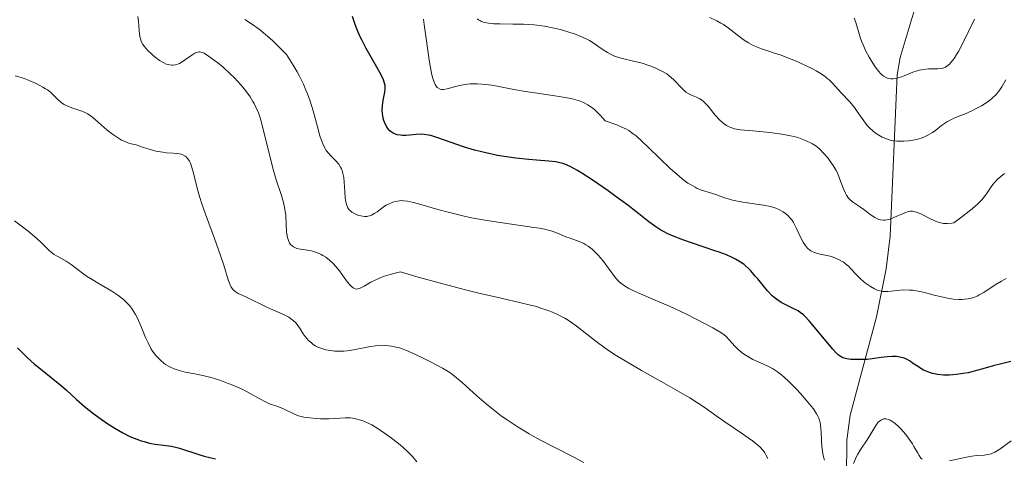
# Model space of a CAD drawing. Units: metres. Extents: x 622221 to 625709, y 4664722 to 4667096.
# Drawn here: x 624245 to 624371, y 4666086 to 4666142 of the extents above; entities that cross this region are included whole.
import ezdxf

# ---------------------------------------------------------------- set-up
doc = ezdxf.new("R2010")
doc.units = ezdxf.units.M
doc.header["$MEASUREMENT"] = 0
for name, color, linetype, lineweight in [('Corriente natural lineal', 142, 'Continuous', 13), ('Curva de nivel maestra', 30, 'Continuous', 30), ('Curva de nivel normal', 30, 'Continuous', 0)]:
    doc.layers.add(name, color=color, linetype=linetype, lineweight=lineweight)

msp = doc.modelspace()

# ---------------------------------------------------------------- linework, layer by layer
at = {"layer": 'Corriente natural lineal', "color": 142, "linetype": 'Continuous', "lineweight": 13}
msp.add_polyline3d([(624350.7201, 4666083.6901, 405.4754), (624350.7501, 4666088.4901, 404.1199), (624351.2001, 4666091.6701, 402.9494), (624354.5501, 4666104.2901, 396.6377), (624355.8001, 4666110.4601, 393.1112), (624356.3001, 4666114.6701, 390.8573), (624357.2001, 4666135.3501, 379.5774), (624357.5901, 4666137.5701, 378.4376), (624359.5101, 4666143.9901, 375.5971)], dxfattribs=at)
at = {"layer": 'Curva de nivel maestra', "color": 30, "linetype": 'Continuous', "lineweight": 30, "flags": 128}
for points, elevation in [([(624371.79, 4666098.5701), (624370.6, 4666098.2901), (624369.52, 4666098.0001), (624368.2, 4666097.6201), (624367.56, 4666097.4501), (624366.3, 4666097.1401), (624365.69, 4666097.0201), (624364.79, 4666096.8901), (624363.94, 4666096.8201), (624363.53, 4666096.8101), (624363.14, 4666096.8301), (624362.41, 4666096.9101), (624361.74, 4666097.0501), (624361.34, 4666097.1801), (624361.08, 4666097.2701), (624360.61, 4666097.4801), (624360.37, 4666097.6001), (624359.93, 4666097.8701), (624359.19, 4666098.3801), (624358.86, 4666098.6101), (624358.41, 4666098.8601), (624358.12, 4666098.9901), (624357.93, 4666099.0501), (624357.54, 4666099.1501), (624357.14, 4666099.2101), (624356.92, 4666099.2201), (624356.57, 4666099.2201), (624355.94, 4666099.1801), (624355.17, 4666099.0801), (624353.99, 4666098.9101), (624353.36, 4666098.8501), (624352.41, 4666098.8101), (624351.62, 4666098.8201), (624351.25, 4666098.8501), (624350.77, 4666098.9101), (624350.41, 4666098.9901), (624350.25, 4666099.0501), (624350.01, 4666099.1701), (624349.64, 4666099.4401), (624349.43, 4666099.6401), (624348.94, 4666100.1601), (624345.92, 4666103.7701), (624345.4, 4666104.3301), (624345.18, 4666104.5401), (624344.77, 4666104.8801), (624344.51, 4666105.0601), (624343.96, 4666105.3501), (624342.92, 4666105.8301), (624342.34, 4666106.1501), (624341.74, 4666106.5501), (624341.44, 4666106.7901), (624341.14, 4666107.0601), (624340.56, 4666107.6601), (624340.01, 4666108.3101), (624339.33, 4666109.1601), (624339.02, 4666109.5401), (624338.45, 4666110.1901), (624338.18, 4666110.4701), (624337.78, 4666110.8301), (624337.57, 4666111.0001), (624337.13, 4666111.3101), (624336.46, 4666111.7201), (624336.05, 4666111.9201), (624335.31, 4666112.2501), (624334.39, 4666112.6001), (624333.84, 4666112.7901), (624332.58, 4666113.2101), (624330.69, 4666113.8301), (624329.74, 4666114.1701), (624328.39, 4666114.6901), (624327.78, 4666114.9601), (624327.23, 4666115.2401), (624326.9, 4666115.4301), (624326.27, 4666115.8301), (624325.38, 4666116.4801), (624324.09, 4666117.5201), (624323.31, 4666118.1301), (624322.65, 4666118.6301), (624321.18, 4666119.7101), (624320.13, 4666120.4601), (624318.09, 4666121.8601), (624316.75, 4666122.7201), (624316.2, 4666123.0601), (624315.28, 4666123.5701), (624314.58, 4666123.8901), (624314.18, 4666124.0201), (624313.93, 4666124.0801), (624313.44, 4666124.1701), (624312.53, 4666124.2701), (624310.97, 4666124.3901), (624309.95, 4666124.4801), (624308.31, 4666124.6601), (624307.39, 4666124.7901), (624305.95, 4666125.0201), (624304.46, 4666125.3301), (624303.72, 4666125.5001), (624302.99, 4666125.7001), (624301.59, 4666126.1301), (624298.17, 4666127.3201), (624297.41, 4666127.5501), (624297.1, 4666127.6301), (624296.55, 4666127.7101), (624296.22, 4666127.7301), (624295.51, 4666127.6801), (624294.67, 4666127.6001), (624294.21, 4666127.5701), (624293.75, 4666127.5801), (624293.52, 4666127.5901), (624293.09, 4666127.6701), (624292.88, 4666127.7301), (624292.58, 4666127.8501), (624292.32, 4666128.0201), (624292.16, 4666128.1601), (624291.87, 4666128.4801), (624291.75, 4666128.6701), (624291.54, 4666129.0601), (624291.38, 4666129.5001), (624291.3, 4666129.8001), (624291.2, 4666130.4101), (624291.17, 4666130.7601), (624291.2, 4666131.4301), (624291.28, 4666132.0601), (624291.48, 4666133.1401), (624291.53, 4666133.5301), (624291.54, 4666133.7101), (624291.52, 4666133.9801), (624291.47, 4666134.2701), (624291.42, 4666134.4201), (624291.32, 4666134.6901), (624291.02, 4666135.3301), (624290.29, 4666136.6301), (624289.11, 4666138.7101), (624288.57, 4666139.7401), (624288.34, 4666140.2301), (624287.96, 4666141.1201), (624287.66, 4666141.9201), (624287.33, 4666142.8401)], 400), ([(624244.37, 4666100.3201), (624245.58, 4666099.1501), (624246.57, 4666098.2401), (624247.32, 4666097.6201), (624248.91, 4666096.3601), (624250.02, 4666095.4601), (624250.68, 4666094.8801), (624251.91, 4666093.7401), (624252.99, 4666092.8001), (624254.17, 4666091.8601), (624254.83, 4666091.3801), (624255.85, 4666090.6701), (624256.88, 4666090.0001), (624257.39, 4666089.7001), (624257.88, 4666089.4301), (624258.81, 4666088.9601), (624259.7, 4666088.5901), (624260.26, 4666088.4001), (624260.62, 4666088.2901), (624261.31, 4666088.1101), (624262.05, 4666087.9801), (624263.44, 4666087.8001), (624264.12, 4666087.7001), (624264.46, 4666087.6401), (624265.15, 4666087.4601), (624267.62, 4666086.6501), (624268.34, 4666086.4401), (624269.77, 4666086.0701)], 425)]:
    msp.add_lwpolyline(points, dxfattribs=dict(at, elevation=elevation))
at = {"layer": 'Curva de nivel normal', "color": 30, "linetype": 'Continuous', "lineweight": 0, "flags": 128}
for points, elevation in [([(624259.82, 4666142.8301), (624259.88, 4666142.2301), (624259.98, 4666141.0401), (624260.08, 4666140.2501), (624260.19, 4666139.8201), (624260.26, 4666139.6201), (624260.45, 4666139.2601), (624260.62, 4666139.0201), (624261.07, 4666138.5001), (624261.68, 4666137.9201), (624262.04, 4666137.6201), (624262.6, 4666137.2001), (624263.16, 4666136.8701), (624263.43, 4666136.7401), (624263.69, 4666136.6601), (624263.86, 4666136.6201), (624264.19, 4666136.5901), (624264.34, 4666136.5901), (624264.65, 4666136.6401), (624264.94, 4666136.7301), (624265.14, 4666136.8101), (624265.52, 4666137.0201), (624265.95, 4666137.3001), (624266.76, 4666137.8801), (624267.13, 4666138.1101), (624267.31, 4666138.2001), (624267.52, 4666138.2701), (624267.62, 4666138.2901), (624267.78, 4666138.2901), (624267.88, 4666138.2801), (624268.1, 4666138.2201), (624268.33, 4666138.1101), (624268.9, 4666137.7501), (624269.65, 4666137.2001), (624270.08, 4666136.8701), (624270.75, 4666136.3201), (624271.76, 4666135.4101), (624272.09, 4666135.0901), (624272.7, 4666134.4401), (624273.27, 4666133.7901), (624273.61, 4666133.3601), (624274.23, 4666132.5101), (624274.58, 4666131.9501), (624274.74, 4666131.6701), (624274.97, 4666131.2201), (624275.28, 4666130.4701), (624275.58, 4666129.5701), (624275.73, 4666129.0401), (624276.04, 4666127.8501), (624276.69, 4666125.1001), (624277.22, 4666123.0801), (624277.58, 4666121.8901), (624278.24, 4666119.8701), (624278.5, 4666118.9701), (624278.6, 4666118.5401), (624278.68, 4666118.1201), (624278.78, 4666117.3001), (624278.89, 4666115.2101), (624278.92, 4666114.9401), (624279.01, 4666114.4701), (624279.12, 4666114.0901), (624279.22, 4666113.8801), (624279.29, 4666113.7501), (624279.45, 4666113.5401), (624279.55, 4666113.4401), (624279.77, 4666113.2801), (624280.03, 4666113.1501), (624280.22, 4666113.0901), (624280.69, 4666112.9901), (624281.58, 4666112.8601), (624282.08, 4666112.7601), (624282.6, 4666112.6201), (624282.87, 4666112.5301), (624283.33, 4666112.3201), (624283.56, 4666112.1901), (624283.91, 4666111.9701), (624284.42, 4666111.5701), (624284.92, 4666111.0901), (624285.18, 4666110.8101), (624285.67, 4666110.2001), (624286.59, 4666108.9401), (624287, 4666108.4301), (624287.19, 4666108.2201), (624287.42, 4666108.0301), (624287.53, 4666107.9601), (624287.69, 4666107.8901), (624287.8, 4666107.8701), (624288.02, 4666107.8801), (624288.26, 4666107.9501), (624288.44, 4666108.0201), (624288.86, 4666108.2501), (624289.69, 4666108.7401), (624290.24, 4666109.0201), (624290.9, 4666109.3201), (624291.29, 4666109.4601), (624292.17, 4666109.7501), (624292.67, 4666109.8801), (624293.51, 4666110.0701), (624295.46, 4666109.4901), (624298.92, 4666108.5201), (624301.86, 4666107.7601), (624303.56, 4666107.3401), (624306.43, 4666106.6801), (624308.95, 4666106.1201), (624310, 4666105.8601), (624310.93, 4666105.6101), (624311.5, 4666105.4301), (624312.53, 4666105.0801), (624312.99, 4666104.9001), (624313.82, 4666104.5201), (624314.57, 4666104.1301), (624315.02, 4666103.8601), (624315.88, 4666103.2801), (624316.81, 4666102.5601), (624318.16, 4666101.4801), (624318.94, 4666100.8801), (624320.33, 4666099.9001), (624321.15, 4666099.3601), (624323.04, 4666098.2101), (624324.42, 4666097.4101), (624327.22, 4666095.8401), (624329.92, 4666094.3101), (624330.62, 4666093.9001), (624331.73, 4666093.2001), (624332.58, 4666092.6201), (624334.14, 4666091.5001), (624335.11, 4666090.8401), (624337.25, 4666089.3801), (624338.65, 4666088.3801), (624339.33, 4666087.8501), (624339.59, 4666087.6101), (624340.01, 4666087.1501), (624340.23, 4666086.8401), (624340.36, 4666086.6201), (624340.61, 4666086.1301)], 410), ([(624347.88, 4666085.9201), (624347.76, 4666086.3501), (624347.67, 4666086.7901), (624347.55, 4666087.6601), (624347.49, 4666088.4901), (624347.46, 4666089.5001), (624347.44, 4666089.9401), (624347.39, 4666090.4701), (624347.35, 4666090.7101), (624347.26, 4666091.0601), (624347.12, 4666091.4001), (624347.04, 4666091.5801), (624346.88, 4666091.8601), (624346.46, 4666092.4901), (624346.18, 4666092.8501), (624345.53, 4666093.6301), (624344.8, 4666094.4601), (624344.29, 4666095.0101), (624343.33, 4666095.9901), (624342.7, 4666096.5801), (624342.41, 4666096.8401), (624341.86, 4666097.2601), (624341.49, 4666097.5101), (624341.24, 4666097.6601), (624340.7, 4666097.9501), (624339.68, 4666098.4201), (624338.72, 4666098.8501), (624338.26, 4666099.0901), (624337.62, 4666099.4701), (624337.33, 4666099.6801), (624336.82, 4666100.1101), (624336.39, 4666100.5601), (624335.68, 4666101.3601), (624335.27, 4666101.7901), (624335.03, 4666101.9901), (624334.58, 4666102.3001), (624333.56, 4666102.8901), (624331.42, 4666104.0201), (624330.12, 4666104.6701), (624328.1, 4666105.6201), (624326.18, 4666106.4601), (624324, 4666107.3901), (624323.15, 4666107.7801), (624322.8, 4666107.9501), (624322.22, 4666108.2901), (624321.77, 4666108.6101), (624321.52, 4666108.8301), (624321.08, 4666109.3201), (624319.45, 4666111.5201), (624318.88, 4666112.2001), (624318.58, 4666112.5301), (624318.09, 4666112.9801), (624317.57, 4666113.3801), (624317.3, 4666113.5501), (624317.01, 4666113.7001), (624316.42, 4666113.9701), (624315.25, 4666114.3801), (624314.71, 4666114.5801), (624313.66, 4666115.0401), (624312.95, 4666115.2801), (624311.97, 4666115.5301), (624311.35, 4666115.6601), (624310.63, 4666115.7801), (624308.92, 4666116.0301), (624306.29, 4666116.4001), (624304.9, 4666116.6101), (624302.83, 4666116.9801), (624301.83, 4666117.1801), (624299.96, 4666117.6301), (624298.28, 4666118.0801), (624296.4, 4666118.6201), (624295.65, 4666118.8301), (624295.17, 4666118.9601), (624294.42, 4666119.1301), (624293.88, 4666119.2001), (624293.6, 4666119.2101), (624293.12, 4666119.1601), (624292.66, 4666119.0601), (624292.42, 4666118.9801), (624292.04, 4666118.8201), (624291.66, 4666118.6101), (624291.46, 4666118.4901), (624291.06, 4666118.2001), (624290.5, 4666117.7801), (624290.21, 4666117.5901), (624289.77, 4666117.3501), (624289.55, 4666117.2701), (624289.32, 4666117.2101), (624289.17, 4666117.1901), (624288.87, 4666117.1801), (624288.42, 4666117.2401), (624288.13, 4666117.3201), (624287.95, 4666117.3901), (624287.6, 4666117.5501), (624287.28, 4666117.7301), (624287.14, 4666117.8401), (624286.94, 4666118.0301), (624286.77, 4666118.2701), (624286.7, 4666118.4001), (624286.57, 4666118.7201), (624286.52, 4666118.9101), (624286.46, 4666119.2201), (624286.42, 4666119.5801), (624286.37, 4666120.4001), (624286.3, 4666121.5901), (624286.24, 4666122.1701), (624286.13, 4666122.7101), (624286.06, 4666122.9601), (624285.93, 4666123.3001), (624285.82, 4666123.5101), (624285.58, 4666123.8901), (624285.17, 4666124.3701), (624284.58, 4666124.9501), (624284.31, 4666125.2401), (624283.98, 4666125.6501), (624283.83, 4666125.8901), (624283.62, 4666126.2901), (624283.32, 4666127.0501), (624283.17, 4666127.5201), (624282.84, 4666128.6701), (624282.31, 4666130.7301), (624281.91, 4666131.9901), (624281.58, 4666132.9001), (624281.38, 4666133.3801), (624281.06, 4666134.1401), (624280.54, 4666135.1901), (624280.25, 4666135.7401), (624279.76, 4666136.6001), (624278.9, 4666137.9401), (624277.83, 4666139.0401), (624277.16, 4666139.6801), (624276.74, 4666140.0601), (624275.95, 4666140.7501), (624275.4, 4666141.1901), (624274.4, 4666141.9101), (624273.52, 4666142.4601)], 405), ([(624371.19, 4666109.2201), (624370.6, 4666108.9001), (624369.77, 4666108.4001), (624368.33, 4666107.4401), (624367.75, 4666107.1101), (624367.47, 4666106.9701), (624367.03, 4666106.8001), (624366.55, 4666106.6701), (624366.3, 4666106.6201), (624365.8, 4666106.5601), (624365.54, 4666106.5401), (624365.12, 4666106.5401), (624364.43, 4666106.5801), (624363.68, 4666106.6901), (624363.27, 4666106.7701), (624361.96, 4666107.1001), (624360.74, 4666107.4201), (624360.12, 4666107.5601), (624359.23, 4666107.7101), (624358.8, 4666107.7401), (624357.98, 4666107.7501), (624357.24, 4666107.6901), (624356.01, 4666107.5601), (624355.77, 4666107.5501), (624355.34, 4666107.5701), (624354.98, 4666107.6301), (624354.75, 4666107.7001), (624354.3, 4666107.9101), (624353.81, 4666108.1901), (624353.55, 4666108.3601), (624353.15, 4666108.6401), (624352.56, 4666109.1401), (624352, 4666109.6901), (624351.32, 4666110.4201), (624351, 4666110.7401), (624350.56, 4666111.1301), (624350.28, 4666111.3401), (624350.09, 4666111.4601), (624349.69, 4666111.6701), (624349.02, 4666111.9501), (624348.64, 4666112.0701), (624347.99, 4666112.2201), (624347.32, 4666112.3401), (624346.98, 4666112.4201), (624346.46, 4666112.6001), (624346.13, 4666112.7701), (624345.97, 4666112.8801), (624345.74, 4666113.0801), (624345.53, 4666113.3101), (624345.4, 4666113.4901), (624345.15, 4666113.8701), (624344.82, 4666114.5101), (624344.27, 4666115.7301), (624343.92, 4666116.4101), (624343.7, 4666116.7401), (624343.55, 4666116.9301), (624343.24, 4666117.2601), (624342.87, 4666117.5701), (624342.61, 4666117.7601), (624342.04, 4666118.0801), (624341.64, 4666118.2501), (624341.4, 4666118.3301), (624340.96, 4666118.4401), (624340.07, 4666118.6201), (624337.41, 4666119.0301), (624336.1, 4666119.2901), (624335.72, 4666119.3801), (624335.06, 4666119.5901), (624333.94, 4666119.9901), (624333.39, 4666120.1801), (624332.56, 4666120.4101), (624332.1, 4666120.5701), (624331.58, 4666120.7801), (624331.3, 4666120.9201), (624330.69, 4666121.2601), (624330.37, 4666121.4701), (624329.84, 4666121.8501), (624329.28, 4666122.3001), (624328.06, 4666123.3801), (624326.8, 4666124.5801), (624325.22, 4666126.1301), (624324.52, 4666126.8001), (624323.72, 4666127.5101), (624323.35, 4666127.8001), (624322.79, 4666128.1901), (624322.49, 4666128.3601), (624321.83, 4666128.6901), (624321.25, 4666128.9301), (624319.78, 4666129.4501), (624319.13, 4666130.1801), (624318.83, 4666130.4901), (624318.4, 4666130.8901), (624318.11, 4666131.1201), (624317.55, 4666131.5001), (624316.98, 4666131.8001), (624316.57, 4666131.9701), (624316.29, 4666132.0601), (624315.68, 4666132.2301), (624315.12, 4666132.3501), (624313.87, 4666132.5701), (624311.04, 4666132.9801), (624309.54, 4666133.2201), (624308.05, 4666133.4901), (624306.12, 4666133.8601), (624305.21, 4666134.0101), (624304.35, 4666134.1301), (624303.93, 4666134.1701), (624303.34, 4666134.2001), (624302.79, 4666134.2001), (624302.44, 4666134.1801), (624301.78, 4666134.1001), (624300.91, 4666133.9301), (624299.51, 4666133.5601), (624299.02, 4666133.4801), (624298.8, 4666133.4801), (624298.59, 4666133.5201), (624298.31, 4666133.6701), (624298.23, 4666133.7401), (624298.1, 4666133.8801), (624297.95, 4666134.1201), (624297.88, 4666134.2701), (624297.77, 4666134.5201), (624297.62, 4666134.9901), (624297.48, 4666135.5701), (624297.23, 4666136.9701), (624296.55, 4666141.7901), (624296.44, 4666142.4801)], 395), ([(624370.97, 4666122.6801), (624370.5, 4666122.3201), (624370.06, 4666121.9301), (624369.86, 4666121.7201), (624369.68, 4666121.5201), (624369.34, 4666121.0901), (624368.74, 4666120.2001), (624368.42, 4666119.7401), (624368.09, 4666119.3201), (624367.88, 4666119.0901), (624367.49, 4666118.7101), (624366.64, 4666117.9701), (624365.35, 4666116.9901), (624364.5, 4666116.3801), (624364.21, 4666116.3201), (624363.66, 4666116.2601), (624363.15, 4666116.2901), (624362.82, 4666116.3501), (624362.59, 4666116.4101), (624362.13, 4666116.5701), (624361.31, 4666116.9501), (624360.23, 4666117.5001), (624359.76, 4666117.7101), (624359.37, 4666117.8301), (624359.2, 4666117.8601), (624358.88, 4666117.8701), (624358.66, 4666117.8301), (624358.18, 4666117.6601), (624356.79, 4666117.0301), (624356.31, 4666116.8501), (624356.08, 4666116.7801), (624355.66, 4666116.7001), (624355.46, 4666116.6901), (624355.09, 4666116.7301), (624354.85, 4666116.8001), (624354.69, 4666116.8601), (624354.36, 4666117.0301), (624353.77, 4666117.4301), (624352.93, 4666118.0701), (624352.49, 4666118.3801), (624351.63, 4666118.9601), (624351.23, 4666119.2801), (624350.99, 4666119.5301), (624350.87, 4666119.6701), (624350.71, 4666119.9001), (624350.57, 4666120.1501), (624350.31, 4666120.7301), (624349.83, 4666122.0701), (624349.54, 4666122.7601), (624349.37, 4666123.0901), (624348.99, 4666123.7301), (624348.58, 4666124.3301), (624348.3, 4666124.6901), (624347.78, 4666125.3101), (624347.29, 4666125.8201), (624346.99, 4666126.0801), (624346.79, 4666126.2301), (624346.37, 4666126.5001), (624346.02, 4666126.6901), (624345.24, 4666127.0301), (624344.62, 4666127.2501), (624343.99, 4666127.4201), (624343.54, 4666127.5201), (624342.4, 4666127.7201), (624340.88, 4666127.9401), (624340.02, 4666128.0501), (624338.72, 4666128.1801), (624337.1, 4666128.3101), (624336.6, 4666128.3801), (624336.36, 4666128.4401), (624335.89, 4666128.5801), (624335.66, 4666128.6701), (624335.33, 4666128.8401), (624335.01, 4666129.0601), (624334.81, 4666129.2201), (624334.42, 4666129.5801), (624333.88, 4666130.1801), (624332.96, 4666131.3101), (624332.77, 4666131.5301), (624332.42, 4666131.8901), (624332.1, 4666132.1501), (624331.9, 4666132.2801), (624331.49, 4666132.4801), (624330.83, 4666132.7401), (624330.48, 4666132.9001), (624330.12, 4666133.1301), (624329.94, 4666133.2801), (624329.76, 4666133.4501), (624329.39, 4666133.8501), (624328.84, 4666134.4501), (624328.52, 4666134.7701), (624327.96, 4666135.2401), (624327.65, 4666135.4601), (624326.95, 4666135.8701), (624326.17, 4666136.2401), (624325.62, 4666136.4601), (624325.25, 4666136.6001), (624324.49, 4666136.8301), (624323.22, 4666137.1501), (624322.15, 4666137.4001), (624321.64, 4666137.5301), (624320.95, 4666137.7601), (624320.63, 4666137.9001), (624320.05, 4666138.2101), (624319.51, 4666138.5501), (624318.83, 4666139.0401), (624318.48, 4666139.2801), (624317.74, 4666139.7501), (624317.32, 4666139.9701), (624316.63, 4666140.2901), (624315.82, 4666140.6101), (624315.36, 4666140.7601), (624314.46, 4666141.0301), (624313.98, 4666141.1601), (624313.2, 4666141.3501), (624311.96, 4666141.5801), (624310.64, 4666141.7501), (624309.97, 4666141.8101), (624309.29, 4666141.8401), (624307.93, 4666141.8701), (624306.24, 4666141.8801), (624305.48, 4666141.9101), (624304.81, 4666141.9701), (624304.52, 4666142.0201), (624304.12, 4666142.1201), (624303.9, 4666142.2101), (624303.76, 4666142.2701), (624303.51, 4666142.4201), (624303.36, 4666142.5401)], 390), ([(624333.17, 4666142.7001), (624334.09, 4666142.2701), (624334.61, 4666141.9801), (624334.93, 4666141.7901), (624335.52, 4666141.3801), (624337.48, 4666139.9001), (624338.13, 4666139.4601), (624338.44, 4666139.2801), (624338.76, 4666139.1101), (624339.4, 4666138.8401), (624339.83, 4666138.6801), (624340.75, 4666138.3901), (624341.5, 4666138.1501), (624342.33, 4666137.8601), (624343.5, 4666137.4101), (624344.09, 4666137.1701), (624345.36, 4666136.6101), (624346.37, 4666136.1101), (624346.83, 4666135.8501), (624347.45, 4666135.4801), (624348, 4666135.0901), (624348.25, 4666134.8901), (624348.49, 4666134.6901), (624348.91, 4666134.2701), (624350.02, 4666133.0501), (624351.15, 4666131.8701), (624351.72, 4666131.1801), (624352.1, 4666130.6301), (624352.92, 4666129.4501), (624353.38, 4666128.8601), (624353.64, 4666128.5801), (624354.14, 4666128.1201), (624354.4, 4666127.9001), (624354.84, 4666127.6101), (624355.3, 4666127.3601), (624355.54, 4666127.2501), (624356.05, 4666127.0701), (624356.32, 4666126.9901), (624356.74, 4666126.9001), (624357.17, 4666126.8501), (624357.46, 4666126.8301), (624358.07, 4666126.8201), (624358.68, 4666126.8701), (624359.48, 4666127.0001), (624359.87, 4666127.1001), (624360.43, 4666127.2801), (624360.7, 4666127.3901), (624361.07, 4666127.5601), (624361.76, 4666127.9701), (624362.17, 4666128.2601), (624362.91, 4666128.8301), (624363.42, 4666129.2101), (624363.67, 4666129.3701), (624364.17, 4666129.6301), (624364.5, 4666129.7801), (624365.23, 4666130.0801), (624365.84, 4666130.3201), (624366.78, 4666130.7401), (624367.28, 4666130.9801), (624368.03, 4666131.3901), (624368.74, 4666131.8401), (624369.06, 4666132.0701), (624369.37, 4666132.3201), (624369.9, 4666132.8401), (624370.37, 4666133.4101), (624370.65, 4666133.8201), (624370.82, 4666134.1101), (624371.16, 4666134.7201)], 385), ([(624351.7, 4666142.6001), (624351.91, 4666142.0601), (624352.26, 4666140.9101), (624352.53, 4666140.0301), (624352.68, 4666139.6001), (624352.84, 4666139.1801), (624353.2, 4666138.3701), (624353.6, 4666137.6301), (624353.87, 4666137.1801), (624354.39, 4666136.3901), (624354.86, 4666135.7701), (624355.08, 4666135.5301), (624355.4, 4666135.2401), (624355.56, 4666135.1201), (624355.88, 4666134.9501), (624356.04, 4666134.8901), (624356.39, 4666134.8301), (624356.76, 4666134.8301), (624357.03, 4666134.8701), (624357.62, 4666135.0401), (624358.12, 4666135.2301), (624359.21, 4666135.6801), (624359.78, 4666135.8701), (624360.06, 4666135.9501), (624360.34, 4666136.0101), (624360.89, 4666136.0801), (624361.25, 4666136.1001), (624361.94, 4666136.1101), (624362.44, 4666136.1201), (624362.87, 4666136.1701), (624363.08, 4666136.2201), (624363.41, 4666136.3501), (624363.75, 4666136.5801), (624363.93, 4666136.7401), (624364.31, 4666137.1701), (624364.51, 4666137.4501), (624364.84, 4666137.9501), (624365.06, 4666138.3401), (624365.55, 4666139.2501), (624367.15, 4666142.4801)], 380), ([(624244.07, 4666135.2401), (624244.84, 4666135.0101), (624245.24, 4666134.8701), (624245.86, 4666134.6301), (624246.78, 4666134.2301), (624247.62, 4666133.7901), (624247.99, 4666133.5601), (624248.21, 4666133.4101), (624248.6, 4666133.1101), (624248.93, 4666132.8101), (624249.5, 4666132.2401), (624249.92, 4666131.8601), (624250.14, 4666131.6901), (624250.38, 4666131.5401), (624250.91, 4666131.2801), (624251.46, 4666131.0601), (624252.51, 4666130.7201), (624253.07, 4666130.5001), (624253.35, 4666130.3501), (624253.81, 4666130.0501), (624254.08, 4666129.8401), (624254.72, 4666129.2901), (624255.89, 4666128.2701), (624256.58, 4666127.7301), (624257.33, 4666127.2201), (624257.73, 4666126.9901), (624258.27, 4666126.7401), (624258.55, 4666126.6301), (624258.97, 4666126.5001), (624259.4, 4666126.4101), (624259.62, 4666126.3901), (624260.56, 4666126.0301), (624261.12, 4666125.8401), (624262.14, 4666125.5701), (624263.01, 4666125.4201), (624263.51, 4666125.3601), (624264.36, 4666125.3001), (624265.1, 4666125.2301), (624265.4, 4666125.1601), (624265.57, 4666125.1001), (624265.88, 4666124.9301), (624266.02, 4666124.8301), (624266.25, 4666124.5701), (624266.44, 4666124.2601), (624266.55, 4666124.0301), (624266.75, 4666123.4801), (624266.95, 4666122.7401), (624267.43, 4666120.8201), (624267.77, 4666119.6201), (624267.98, 4666118.9501), (624268.48, 4666117.4801), (624269.65, 4666114.3501), (624270.44, 4666112.1601), (624270.84, 4666110.9301), (624271.4, 4666109.0601), (624271.66, 4666108.4001), (624271.8, 4666108.1301), (624271.95, 4666107.9101), (624272.06, 4666107.7801), (624272.3, 4666107.5501), (624272.7, 4666107.2901), (624273, 4666107.1501), (624273.67, 4666106.8601), (624276.45, 4666105.5001), (624277.12, 4666105.2001), (624278.4, 4666104.6401), (624279.18, 4666104.2501), (624279.4, 4666104.1101), (624279.76, 4666103.8401), (624280.07, 4666103.5401), (624280.25, 4666103.3101), (624280.62, 4666102.7801), (624281.04, 4666102.1301), (624281.29, 4666101.7801), (624281.72, 4666101.2601), (624282.07, 4666100.9501), (624282.26, 4666100.8001), (624282.57, 4666100.6001), (624282.91, 4666100.4201), (624283.15, 4666100.3201), (624283.67, 4666100.1501), (624283.94, 4666100.0801), (624284.5, 4666099.9801), (624285.07, 4666099.9201), (624285.46, 4666099.9001), (624286.23, 4666099.9101), (624286.65, 4666099.9401), (624287.46, 4666100.0601), (624289.64, 4666100.5001), (624290.29, 4666100.6001), (624290.61, 4666100.6201), (624291.21, 4666100.6501), (624291.6, 4666100.6301), (624292.37, 4666100.5501), (624292.94, 4666100.4301), (624293.23, 4666100.3501), (624293.84, 4666100.1501), (624294.27, 4666099.9801), (624295.24, 4666099.5701), (624296.5, 4666098.9601), (624297.36, 4666098.5301), (624298.89, 4666097.7201), (624299.63, 4666097.2901), (624299.96, 4666097.0801), (624300.45, 4666096.7101), (624301.4, 4666095.9001), (624303.31, 4666094.1701), (624304.5, 4666093.1401), (624305.8, 4666092.0901), (624306.48, 4666091.5701), (624307.18, 4666091.0801), (624308.6, 4666090.1401), (624310, 4666089.2901), (624310.91, 4666088.7701), (624312.6, 4666087.8701), (624313.71, 4666087.3101), (624315.66, 4666086.3501), (624317.04, 4666085.6201)], 415), ([(624244, 4666116.6201), (624245.37, 4666115.6001), (624245.97, 4666115.1401), (624246.91, 4666114.3301), (624247.39, 4666113.8801), (624248.1, 4666113.1601), (624248.5, 4666112.7501), (624248.69, 4666112.5801), (624249.1, 4666112.2901), (624249.38, 4666112.1201), (624249.96, 4666111.8201), (624250.61, 4666111.4601), (624251.25, 4666111.0301), (624252.54, 4666110.0301), (624253.24, 4666109.5401), (624253.75, 4666109.2101), (624254.96, 4666108.4801), (624256.47, 4666107.5901), (624257.24, 4666107.0901), (624257.96, 4666106.5301), (624258.29, 4666106.2401), (624258.59, 4666105.9301), (624258.77, 4666105.7201), (624259.1, 4666105.2801), (624259.53, 4666104.6001), (624259.78, 4666104.1301), (624260.21, 4666103.1601), (624260.81, 4666101.6701), (624261.13, 4666100.9501), (624261.5, 4666100.2501), (624261.71, 4666099.9101), (624262.13, 4666099.3401), (624262.37, 4666099.0801), (624262.75, 4666098.7001), (624263.16, 4666098.3601), (624263.38, 4666098.2001), (624263.85, 4666097.9201), (624264.09, 4666097.7901), (624264.47, 4666097.6201), (624264.74, 4666097.5301), (624265.29, 4666097.3601), (624265.87, 4666097.2201), (624267.13, 4666096.9801), (624268.15, 4666096.7801), (624268.68, 4666096.6601), (624269.22, 4666096.5101), (624270.33, 4666096.1601), (624271.42, 4666095.7601), (624272.12, 4666095.4801), (624273.38, 4666094.9201), (624274.16, 4666094.5101), (624275.4, 4666093.8101), (624276.2, 4666093.3901), (624276.72, 4666093.1601), (624277.76, 4666092.7901), (624278.5, 4666092.5001), (624279.89, 4666091.8301), (624280.44, 4666091.6201), (624280.76, 4666091.5301), (624281.1, 4666091.4501), (624281.86, 4666091.3301), (624282.67, 4666091.2501), (624283.23, 4666091.2201), (624284.31, 4666091.2201), (624286.41, 4666091.3401), (624287.05, 4666091.3301), (624287.37, 4666091.3001), (624287.94, 4666091.1901), (624288.24, 4666091.1101), (624288.7, 4666090.9601), (624289.43, 4666090.6301), (624289.82, 4666090.4301), (624290.66, 4666089.9401), (624291.47, 4666089.3901), (624291.89, 4666089.0901), (624292.53, 4666088.6201), (624293.47, 4666087.8701), (624294.32, 4666087.1001), (624294.7, 4666086.7301), (624295.03, 4666086.3701), (624295.6, 4666085.6901)], 420), ([(624360.4, 4666086.0501), (624360.26, 4666086.1901), (624360.02, 4666086.5101), (624359.8, 4666086.8801), (624359.37, 4666087.6801), (624359.18, 4666087.9901), (624358.77, 4666088.6101), (624358.32, 4666089.2101), (624357.69, 4666089.9401), (624357.38, 4666090.2501), (624356.94, 4666090.6401), (624356.66, 4666090.8501), (624356.3, 4666091.0501), (624356.13, 4666091.1301), (624355.78, 4666091.2201), (624355.62, 4666091.2301), (624355.47, 4666091.2101), (624355.37, 4666091.1901), (624355.19, 4666091.1101), (624354.93, 4666090.9201), (624354.78, 4666090.7701), (624354.48, 4666090.3801), (624353.44, 4666088.6601), (624352.48, 4666087.2101), (624352.16, 4666086.6701), (624352.01, 4666086.3801), (624351.61, 4666085.4801)], 405), ([(624371.84, 4666088.3801), (624370.4, 4666087.3401), (624369.75, 4666086.9501), (624369.44, 4666086.8101), (624369.25, 4666086.7401), (624368.88, 4666086.6301), (624368.37, 4666086.5401), (624367.45, 4666086.5001), (624366.79, 4666086.4301), (624366.31, 4666086.3501), (624363.91, 4666085.8201)], 405)]:
    msp.add_lwpolyline(points, dxfattribs=dict(at, elevation=elevation))

doc.saveas('drawing.dxf')
